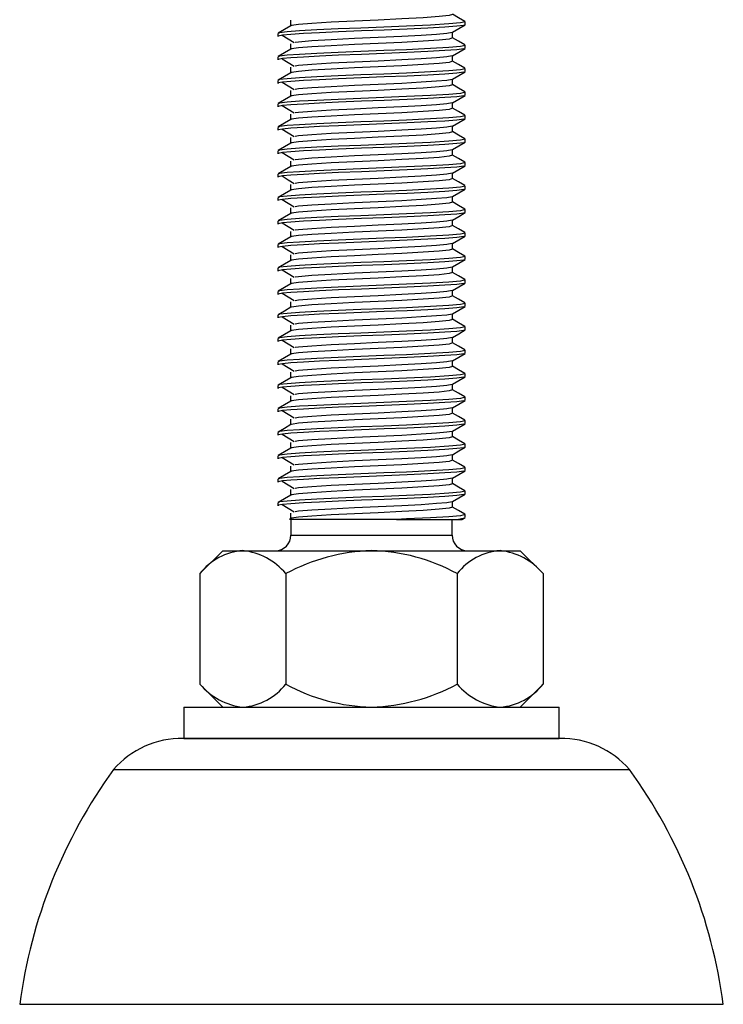
# Paper-space layout '_Справа' of a CAD drawing. Units: millimetres. Extents: x -23 to 22, y 0 to 126.
# Drawn here: x -23 to 22, y 0 to 63 of the extents above; entities that cross this region are included whole.
import ezdxf

# ---------------------------------------------------------------- set-up
doc = ezdxf.new("R2010")
doc.units = ezdxf.units.MM

psp = doc.layouts.new('_Справа')

# ---------------------------------------------------------------- linework, layer by layer
at = {"color": 7, "linetype": 'Continuous', "lineweight": 25}
for p, q in [((-5.188, 62.907), (-5.188, 62.541)), ((6, 62.625), (6, 62.812)), ((-6, 62.062), (-6, 61.875)), ((5.188, 61.782), (5.188, 62.146)), ((-5.188, 61.407), (-5.188, 61.041)), ((6, 61.125), (6, 61.312)), ((-6, 60.562), (-6, 60.375)), ((5.188, 60.282), (5.188, 60.646)), ((-5.188, 59.907), (-5.188, 59.541)), ((6, 59.625), (6, 59.812)), ((-6, 59.062), (-6, 58.875)), ((5.188, 58.782), (5.188, 59.146)), ((-5.188, 58.407), (-5.188, 58.041)), ((6, 58.125), (6, 58.312)), ((-6, 57.562), (-6, 57.375)), ((5.188, 57.282), (5.188, 57.646)), ((-5.188, 56.907), (-5.188, 56.541)), ((6, 56.625), (6, 56.812)), ((-6, 56.062), (-6, 55.875)), ((5.188, 55.782), (5.188, 56.146)), ((-5.188, 55.407), (-5.188, 55.041)), ((6, 55.125), (6, 55.312)), ((-6, 54.562), (-6, 54.375)), ((5.188, 54.282), (5.188, 54.646)), ((-5.188, 53.907), (-5.188, 53.541)), ((6, 53.625), (6, 53.812)), ((-6, 53.062), (-6, 52.875)), ((5.188, 52.782), (5.188, 53.146)), ((-5.188, 52.407), (-5.188, 52.041)), ((6, 52.125), (6, 52.312)), ((5.188, 51.282), (5.188, 51.646)), ((-6, 51.562), (-6, 51.375)), ((-5.188, 50.907), (-5.188, 50.541)), ((6, 50.625), (6, 50.812)), ((-6, 50.062), (-6, 49.875)), ((5.188, 49.782), (5.188, 50.146)), ((-5.188, 49.407), (-5.188, 49.041)), ((6, 49.125), (6, 49.312)), ((-6, 48.562), (-6, 48.375)), ((5.188, 48.282), (5.188, 48.646)), ((-5.188, 47.907), (-5.188, 47.541)), ((6, 47.625), (6, 47.812)), ((-6, 47.062), (-6, 46.875)), ((5.188, 46.782), (5.188, 47.146)), ((-5.188, 46.407), (-5.188, 46.041)), ((6, 46.125), (6, 46.312)), ((-6, 45.562), (-6, 45.375)), ((5.188, 45.282), (5.188, 45.646)), ((-5.188, 44.907), (-5.188, 44.541)), ((6, 44.625), (6, 44.812)), ((-6, 44.062), (-6, 43.875)), ((5.188, 43.782), (5.188, 44.146)), ((-5.188, 43.407), (-5.188, 43.041)), ((6, 43.125), (6, 43.312)), ((-6, 42.562), (-6, 42.375)), ((5.188, 42.282), (5.188, 42.646)), ((-5.188, 41.907), (-5.188, 41.541)), ((6, 41.625), (6, 41.812)), ((-6, 41.062), (-6, 40.875)), ((5.188, 40.782), (5.188, 41.146)), ((-5.188, 40.407), (-5.188, 40.041)), ((6, 40.125), (6, 40.312)), ((-6, 39.562), (-6, 39.375)), ((5.188, 39.282), (5.188, 39.646)), ((-5.188, 38.907), (-5.188, 38.541)), ((6, 38.625), (6, 38.812)), ((-6, 38.062), (-6, 37.875)), ((5.188, 37.782), (5.188, 38.146)), ((-5.188, 37.407), (-5.188, 37.041)), ((6, 37.125), (6, 37.312)), ((-6, 36.562), (-6, 36.375)), ((5.188, 36.282), (5.188, 36.646)), ((-5.188, 35.907), (-5.188, 35.541)), ((6, 35.625), (6, 35.812)), ((-6, 35.062), (-6, 34.875)), ((5.188, 34.782), (5.188, 35.146)), ((-5.188, 34.407), (-5.188, 34.041)), ((6, 34.125), (6, 34.312)), ((-6, 33.562), (-6, 33.375)), ((5.188, 33.282), (5.188, 33.646)), ((-5.188, 32.907), (-5.188, 32.541)), ((6, 32.625), (6, 32.812)), ((5.188, 31.782), (5.188, 32.146)), ((-6, 32.062), (-6, 31.875)), ((-5.162, 31.056), (-5.247, 31.007)), ((1.606, 31), (-5.242, 31)), ((-5.188, 31.407), (-5.188, 31.041)), ((-5.15, 31), (-5.15, 30)), ((1.606, 31), (5.791, 31)), ((5.15, 30), (5.15, 31)), ((5.793, 30.996), (5.986, 31.108)), ((6, 31.125), (6, 31.312)), ((-10.97, 27.53), (-9.5, 29)), ((-9.5, 29), (9.5, 29)), ((10.97, 27.53), (9.5, 29)), ((-10.97, 27.53), (-10.97, 20.47)), ((-5.485, 27.53), (-5.485, 20.47)), ((5.485, 27.53), (5.485, 20.47)), ((10.97, 27.53), (10.97, 20.47)), ((-9.5, 19), (-10.97, 20.47)), ((9.5, 19), (10.97, 20.47)), ((-12, 19), (-12, 17)), ((-12, 19), (12, 19)), ((12, 17), (12, 19)), ((12.052, 17), (-12.052, 17)), ((-12, 17), (12, 17)), ((-16.5, 15), (16.5, 15)), ((-22.5, 0), (22.5, 0))]:
    psp.add_line(p, q, dxfattribs=at)
at = {"color": 8, "linetype": 'Continuous', "lineweight": 25}
psp.add_line((-5.15, 30), (5.15, 30), dxfattribs=at)
at = {"color": 7, "linetype": 'Continuous', "lineweight": 25, "flags": 128}
for points in [[(5.18, 63.282), (4.968, 63.209), (4.327, 63.143), (3.295, 63.072), (1.936, 62.996), (0.42, 62.924), (-1.094, 62.858), (-2.571, 62.783), (-3.809, 62.707), (-4.666, 62.641), (-5.106, 62.576), (-5.121, 62.556)], [(5.977, 62.835), (5.569, 63.07), (5.188, 63.291)], [(-5.162, 62.556), (-5.569, 62.32), (-5.977, 62.085)], [(5.937, 62.608), (5.904, 62.581), (5.455, 62.521), (4.691, 62.466), (3.607, 62.405), (2.272, 62.341), (0.814, 62.281), (-0.643, 62.226), (-2.106, 62.166), (-3.321, 62.109), (-4.358, 62.054), (-5.151, 62.003), (-5.694, 61.954), (-5.973, 61.899), (-5.962, 61.875)], [(5.974, 62.812), (5.996, 62.804), (5.701, 62.735), (4.95, 62.671), (3.771, 62.601), (2.239, 62.527), (0.78, 62.467), (-0.677, 62.412), (-2.139, 62.352), (-3.492, 62.288), (-4.604, 62.227), (-5.397, 62.172), (-5.877, 62.113), (-5.967, 62.062)], [(5.171, 62.136), (5.578, 62.372), (5.986, 62.608)], [(-5.709, 61.952), (-5.327, 61.717), (-4.944, 61.482)], [(5.18, 61.782), (4.968, 61.709), (4.327, 61.643), (3.295, 61.572), (1.936, 61.496), (0.42, 61.424), (-1.094, 61.358), (-2.571, 61.283), (-3.809, 61.207), (-4.666, 61.141), (-5.106, 61.076), (-5.121, 61.056)], [(5.151, 62.136), (5.154, 62.128), (4.826, 62.065), (4.164, 62.005), (3.179, 61.94), (1.936, 61.871), (0.42, 61.799), (-1.094, 61.733), (-2.571, 61.658), (-3.809, 61.582), (-4.666, 61.516), (-4.888, 61.481)], [(5.977, 61.335), (5.569, 61.57), (5.188, 61.791)], [(-5.162, 61.056), (-5.569, 60.82), (-5.977, 60.585)], [(5.937, 61.108), (5.904, 61.081), (5.455, 61.021), (4.691, 60.966), (3.607, 60.905), (2.272, 60.841), (0.814, 60.781), (-0.643, 60.726), (-2.106, 60.666), (-3.321, 60.609), (-4.358, 60.554), (-5.151, 60.503), (-5.694, 60.454), (-5.973, 60.399), (-5.962, 60.375)], [(5.974, 61.312), (5.996, 61.304), (5.701, 61.235), (4.95, 61.171), (3.771, 61.101), (2.239, 61.027), (0.78, 60.967), (-0.677, 60.912), (-2.139, 60.852), (-3.492, 60.788), (-4.604, 60.727), (-5.397, 60.672), (-5.877, 60.613), (-5.967, 60.562)], [(5.171, 60.636), (5.578, 60.872), (5.986, 61.108)], [(-5.709, 60.452), (-5.327, 60.217), (-4.944, 59.982)], [(5.151, 60.636), (5.154, 60.628), (4.826, 60.565), (4.164, 60.505), (3.179, 60.44), (1.936, 60.371), (0.42, 60.299), (-1.094, 60.233), (-2.571, 60.158), (-3.809, 60.082), (-4.666, 60.016), (-4.888, 59.981)], [(5.974, 59.812), (5.996, 59.804), (5.701, 59.735), (4.95, 59.671), (3.771, 59.601), (2.239, 59.527), (0.78, 59.467), (-0.677, 59.412), (-2.139, 59.352), (-3.492, 59.288), (-4.604, 59.227), (-5.397, 59.172), (-5.877, 59.113), (-5.967, 59.062)], [(5.18, 60.282), (4.968, 60.209), (4.327, 60.143), (3.295, 60.072), (1.936, 59.996), (0.42, 59.924), (-1.094, 59.858), (-2.571, 59.783), (-3.809, 59.707), (-4.666, 59.641), (-5.106, 59.576), (-5.121, 59.556)], [(5.977, 59.835), (5.569, 60.07), (5.188, 60.291)], [(-5.162, 59.556), (-5.569, 59.32), (-5.977, 59.085)], [(5.937, 59.608), (5.904, 59.581), (5.455, 59.521), (4.691, 59.466), (3.607, 59.405), (2.272, 59.341), (0.814, 59.281), (-0.643, 59.226), (-2.106, 59.166), (-3.321, 59.109), (-4.358, 59.054), (-5.151, 59.003), (-5.694, 58.954), (-5.973, 58.899), (-5.962, 58.875)], [(5.171, 59.136), (5.578, 59.372), (5.986, 59.608)], [(-5.709, 58.952), (-5.327, 58.717), (-4.944, 58.482)], [(5.18, 58.782), (4.968, 58.709), (4.327, 58.643), (3.295, 58.572), (1.936, 58.496), (0.42, 58.424), (-1.094, 58.358), (-2.571, 58.283), (-3.809, 58.207), (-4.666, 58.141), (-5.106, 58.076), (-5.121, 58.056)], [(5.151, 59.136), (5.154, 59.128), (4.826, 59.065), (4.164, 59.005), (3.179, 58.94), (1.936, 58.871), (0.42, 58.799), (-1.094, 58.733), (-2.571, 58.658), (-3.809, 58.582), (-4.666, 58.516), (-4.888, 58.481)], [(5.977, 58.335), (5.569, 58.57), (5.188, 58.791)], [(-5.162, 58.056), (-5.569, 57.82), (-5.977, 57.585)], [(5.937, 58.108), (5.904, 58.081), (5.455, 58.021), (4.691, 57.966), (3.607, 57.905), (2.272, 57.841), (0.814, 57.781), (-0.643, 57.726), (-2.106, 57.666), (-3.321, 57.609), (-4.358, 57.554), (-5.151, 57.503), (-5.694, 57.454), (-5.973, 57.399), (-5.962, 57.375)], [(5.974, 58.312), (5.996, 58.304), (5.701, 58.235), (4.95, 58.171), (3.771, 58.101), (2.239, 58.027), (0.78, 57.967), (-0.677, 57.912), (-2.139, 57.852), (-3.492, 57.788), (-4.604, 57.727), (-5.397, 57.672), (-5.877, 57.613), (-5.967, 57.562)], [(5.171, 57.636), (5.578, 57.872), (5.986, 58.108)], [(-5.709, 57.452), (-5.327, 57.217), (-4.944, 56.982)], [(5.18, 57.282), (4.968, 57.209), (4.327, 57.143), (3.295, 57.072), (1.936, 56.996), (0.42, 56.924), (-1.094, 56.858), (-2.571, 56.783), (-3.809, 56.707), (-4.666, 56.641), (-5.106, 56.576), (-5.121, 56.556)], [(5.151, 57.636), (5.154, 57.628), (4.826, 57.565), (4.164, 57.505), (3.179, 57.44), (1.936, 57.371), (0.42, 57.299), (-1.094, 57.233), (-2.571, 57.158), (-3.809, 57.082), (-4.666, 57.016), (-4.888, 56.981)], [(5.977, 56.835), (5.569, 57.07), (5.188, 57.291)], [(5.974, 56.812), (5.996, 56.804), (5.701, 56.735), (4.95, 56.671), (3.771, 56.601), (2.239, 56.527), (0.78, 56.467), (-0.677, 56.412), (-2.139, 56.352), (-3.492, 56.288), (-4.604, 56.227), (-5.397, 56.172), (-5.877, 56.113), (-5.967, 56.062)], [(-5.162, 56.556), (-5.569, 56.32), (-5.977, 56.085)], [(5.937, 56.608), (5.904, 56.581), (5.455, 56.521), (4.691, 56.466), (3.607, 56.405), (2.272, 56.341), (0.814, 56.281), (-0.643, 56.226), (-2.106, 56.166), (-3.321, 56.109), (-4.358, 56.054), (-5.151, 56.003), (-5.694, 55.954), (-5.973, 55.899), (-5.962, 55.875)], [(5.151, 56.136), (5.154, 56.128), (4.826, 56.065), (4.164, 56.005), (3.179, 55.94), (1.936, 55.871), (0.42, 55.799), (-1.094, 55.733), (-2.571, 55.658), (-3.809, 55.582), (-4.666, 55.516), (-4.888, 55.481)], [(5.171, 56.136), (5.578, 56.372), (5.986, 56.608)], [(-5.709, 55.952), (-5.327, 55.717), (-4.944, 55.482)], [(5.18, 55.782), (4.968, 55.709), (4.327, 55.643), (3.295, 55.572), (1.936, 55.496), (0.42, 55.424), (-1.094, 55.358), (-2.571, 55.283), (-3.809, 55.207), (-4.666, 55.141), (-5.106, 55.076), (-5.121, 55.056)], [(5.977, 55.335), (5.569, 55.57), (5.188, 55.791)], [(-5.162, 55.056), (-5.569, 54.82), (-5.977, 54.585)], [(5.937, 55.108), (5.904, 55.081), (5.455, 55.021), (4.691, 54.966), (3.607, 54.905), (2.272, 54.841), (0.814, 54.781), (-0.643, 54.726), (-2.106, 54.666), (-3.321, 54.609), (-4.358, 54.554), (-5.151, 54.503), (-5.694, 54.454), (-5.973, 54.399), (-5.962, 54.375)], [(5.974, 55.312), (5.996, 55.304), (5.701, 55.235), (4.95, 55.171), (3.771, 55.101), (2.239, 55.027), (0.78, 54.967), (-0.677, 54.912), (-2.139, 54.852), (-3.492, 54.788), (-4.604, 54.727), (-5.397, 54.672), (-5.877, 54.613), (-5.967, 54.562)], [(5.171, 54.636), (5.578, 54.872), (5.986, 55.108)], [(-5.709, 54.452), (-5.327, 54.217), (-4.944, 53.982)], [(5.18, 54.282), (4.968, 54.209), (4.327, 54.143), (3.295, 54.072), (1.936, 53.996), (0.42, 53.924), (-1.094, 53.858), (-2.571, 53.783), (-3.809, 53.707), (-4.666, 53.641), (-5.106, 53.576), (-5.121, 53.556)], [(5.151, 54.636), (5.154, 54.628), (4.826, 54.565), (4.164, 54.505), (3.179, 54.44), (1.936, 54.371), (0.42, 54.299), (-1.094, 54.233), (-2.571, 54.158), (-3.809, 54.082), (-4.666, 54.016), (-4.888, 53.981)], [(5.977, 53.835), (5.569, 54.07), (5.188, 54.291)], [(-5.162, 53.556), (-5.569, 53.32), (-5.977, 53.085)], [(5.937, 53.608), (5.904, 53.581), (5.455, 53.521), (4.691, 53.466), (3.607, 53.405), (2.272, 53.341), (0.814, 53.281), (-0.643, 53.226), (-2.106, 53.166), (-3.321, 53.109), (-4.358, 53.054), (-5.151, 53.003), (-5.694, 52.954), (-5.973, 52.899), (-5.962, 52.875)], [(5.974, 53.812), (5.996, 53.804), (5.701, 53.735), (4.95, 53.671), (3.771, 53.601), (2.239, 53.527), (0.78, 53.467), (-0.677, 53.412), (-2.139, 53.352), (-3.492, 53.288), (-4.604, 53.227), (-5.397, 53.172), (-5.877, 53.113), (-5.967, 53.062)], [(5.171, 53.136), (5.578, 53.372), (5.986, 53.608)], [(-5.709, 52.952), (-5.327, 52.717), (-4.944, 52.482)], [(5.151, 53.136), (5.154, 53.128), (4.826, 53.065), (4.164, 53.005), (3.179, 52.94), (1.936, 52.871), (0.42, 52.799), (-1.094, 52.733), (-2.571, 52.658), (-3.809, 52.582), (-4.666, 52.516), (-4.888, 52.481)], [(5.974, 52.312), (5.996, 52.304), (5.701, 52.235), (4.95, 52.171), (3.771, 52.101), (2.239, 52.027), (0.78, 51.967), (-0.677, 51.912), (-2.139, 51.852), (-3.492, 51.788), (-4.604, 51.727), (-5.397, 51.672), (-5.877, 51.613), (-5.967, 51.562)], [(5.18, 52.782), (4.968, 52.709), (4.327, 52.643), (3.295, 52.572), (1.936, 52.496), (0.42, 52.424), (-1.094, 52.358), (-2.571, 52.283), (-3.809, 52.207), (-4.666, 52.141), (-5.106, 52.076), (-5.121, 52.056)], [(5.977, 52.335), (5.569, 52.57), (5.188, 52.791)], [(-5.162, 52.056), (-5.569, 51.82), (-5.977, 51.585)], [(5.937, 52.108), (5.904, 52.081), (5.455, 52.021), (4.691, 51.966), (3.607, 51.905), (2.272, 51.841), (0.814, 51.781), (-0.643, 51.726), (-2.106, 51.666), (-3.321, 51.609), (-4.358, 51.554), (-5.151, 51.503), (-5.694, 51.454), (-5.973, 51.399), (-5.962, 51.375)], [(5.151, 51.636), (5.154, 51.628), (4.826, 51.565), (4.164, 51.505), (3.179, 51.44), (1.936, 51.371), (0.42, 51.299), (-1.094, 51.233), (-2.571, 51.158), (-3.809, 51.082), (-4.666, 51.016), (-4.888, 50.981)], [(5.171, 51.636), (5.578, 51.872), (5.986, 52.108)], [(-5.709, 51.452), (-5.327, 51.217), (-4.944, 50.982)], [(5.18, 51.282), (4.968, 51.209), (4.327, 51.143), (3.295, 51.072), (1.936, 50.996), (0.42, 50.924), (-1.094, 50.858), (-2.571, 50.783), (-3.809, 50.707), (-4.666, 50.641), (-5.106, 50.576), (-5.121, 50.556)], [(5.977, 50.835), (5.569, 51.07), (5.188, 51.291)], [(-5.162, 50.556), (-5.569, 50.32), (-5.977, 50.085)], [(5.937, 50.608), (5.904, 50.581), (5.455, 50.521), (4.691, 50.466), (3.607, 50.405), (2.272, 50.341), (0.814, 50.281), (-0.643, 50.226), (-2.106, 50.166), (-3.321, 50.109), (-4.358, 50.054), (-5.151, 50.003), (-5.694, 49.954), (-5.973, 49.899), (-5.962, 49.875)], [(5.974, 50.812), (5.996, 50.804), (5.701, 50.735), (4.95, 50.671), (3.771, 50.601), (2.239, 50.527), (0.78, 50.467), (-0.677, 50.412), (-2.139, 50.352), (-3.492, 50.288), (-4.604, 50.227), (-5.397, 50.172), (-5.877, 50.113), (-5.967, 50.062)], [(5.171, 50.136), (5.578, 50.372), (5.986, 50.608)], [(-5.709, 49.952), (-5.327, 49.717), (-4.944, 49.482)], [(5.18, 49.782), (4.968, 49.709), (4.327, 49.643), (3.295, 49.572), (1.936, 49.496), (0.42, 49.424), (-1.094, 49.358), (-2.571, 49.283), (-3.809, 49.207), (-4.666, 49.141), (-5.106, 49.076), (-5.121, 49.056)], [(5.151, 50.136), (5.154, 50.128), (4.826, 50.065), (4.164, 50.005), (3.179, 49.94), (1.936, 49.871), (0.42, 49.799), (-1.094, 49.733), (-2.571, 49.658), (-3.809, 49.582), (-4.666, 49.516), (-4.888, 49.481)], [(5.977, 49.335), (5.569, 49.57), (5.188, 49.791)], [(5.937, 49.108), (5.904, 49.081), (5.455, 49.021), (4.691, 48.966), (3.607, 48.905), (2.272, 48.841), (0.814, 48.781), (-0.643, 48.726), (-2.106, 48.666), (-3.321, 48.609), (-4.358, 48.554), (-5.151, 48.503), (-5.694, 48.454), (-5.973, 48.399), (-5.962, 48.375)], [(5.974, 49.312), (5.996, 49.304), (5.701, 49.235), (4.95, 49.171), (3.771, 49.101), (2.239, 49.027), (0.78, 48.967), (-0.677, 48.912), (-2.139, 48.852), (-3.492, 48.788), (-4.604, 48.727), (-5.397, 48.672), (-5.877, 48.613), (-5.967, 48.562)], [(5.171, 48.636), (5.578, 48.872), (5.986, 49.108)], [(-5.162, 49.056), (-5.569, 48.82), (-5.977, 48.585)], [(5.151, 48.636), (5.154, 48.628), (4.826, 48.565), (4.164, 48.505), (3.179, 48.44), (1.936, 48.371), (0.42, 48.299), (-1.094, 48.233), (-2.571, 48.158), (-3.809, 48.082), (-4.666, 48.016), (-4.888, 47.981)], [(-5.709, 48.452), (-5.327, 48.217), (-4.944, 47.982)], [(5.18, 48.282), (4.968, 48.209), (4.327, 48.143), (3.295, 48.072), (1.936, 47.996), (0.42, 47.924), (-1.094, 47.858), (-2.571, 47.783), (-3.809, 47.707), (-4.666, 47.641), (-5.106, 47.576), (-5.121, 47.556)], [(5.977, 47.835), (5.569, 48.07), (5.188, 48.291)], [(-5.162, 47.556), (-5.569, 47.32), (-5.977, 47.085)], [(5.937, 47.608), (5.904, 47.581), (5.455, 47.521), (4.691, 47.466), (3.607, 47.405), (2.272, 47.341), (0.814, 47.281), (-0.643, 47.226), (-2.106, 47.166), (-3.321, 47.109), (-4.358, 47.054), (-5.151, 47.003), (-5.694, 46.954), (-5.973, 46.899), (-5.962, 46.875)], [(5.974, 47.812), (5.996, 47.804), (5.701, 47.735), (4.95, 47.671), (3.771, 47.601), (2.239, 47.527), (0.78, 47.467), (-0.677, 47.412), (-2.139, 47.352), (-3.492, 47.288), (-4.604, 47.227), (-5.397, 47.172), (-5.877, 47.113), (-5.967, 47.062)], [(5.171, 47.136), (5.578, 47.372), (5.986, 47.608)], [(-5.709, 46.952), (-5.327, 46.717), (-4.944, 46.482)], [(5.18, 46.782), (4.968, 46.709), (4.327, 46.643), (3.295, 46.572), (1.936, 46.496), (0.42, 46.424), (-1.094, 46.358), (-2.571, 46.283), (-3.809, 46.207), (-4.666, 46.141), (-5.106, 46.076), (-5.121, 46.056)], [(5.151, 47.136), (5.154, 47.128), (4.826, 47.065), (4.164, 47.005), (3.179, 46.94), (1.936, 46.871), (0.42, 46.799), (-1.094, 46.733), (-2.571, 46.658), (-3.809, 46.582), (-4.666, 46.516), (-4.888, 46.481)], [(5.977, 46.335), (5.569, 46.57), (5.188, 46.791)], [(-5.162, 46.056), (-5.569, 45.82), (-5.977, 45.585)], [(5.937, 46.108), (5.904, 46.081), (5.455, 46.021), (4.691, 45.966), (3.607, 45.905), (2.272, 45.841), (0.814, 45.781), (-0.643, 45.726), (-2.106, 45.666), (-3.321, 45.609), (-4.358, 45.554), (-5.151, 45.503), (-5.694, 45.454), (-5.973, 45.399), (-5.962, 45.375)], [(5.974, 46.312), (5.996, 46.304), (5.701, 46.235), (4.95, 46.171), (3.771, 46.101), (2.239, 46.027), (0.78, 45.967), (-0.677, 45.912), (-2.139, 45.852), (-3.492, 45.788), (-4.604, 45.727), (-5.397, 45.672), (-5.877, 45.613), (-5.967, 45.562)], [(5.171, 45.636), (5.578, 45.872), (5.986, 46.108)], [(-5.709, 45.452), (-5.327, 45.217), (-4.944, 44.982)], [(5.151, 45.636), (5.154, 45.628), (4.826, 45.565), (4.164, 45.505), (3.179, 45.44), (1.936, 45.371), (0.42, 45.299), (-1.094, 45.233), (-2.571, 45.158), (-3.809, 45.082), (-4.666, 45.016), (-4.888, 44.981)], [(5.974, 44.812), (5.996, 44.804), (5.701, 44.735), (4.95, 44.671), (3.771, 44.601), (2.239, 44.527), (0.78, 44.467), (-0.677, 44.412), (-2.139, 44.352), (-3.492, 44.288), (-4.604, 44.227), (-5.397, 44.172), (-5.877, 44.113), (-5.967, 44.062)], [(5.18, 45.282), (4.968, 45.209), (4.327, 45.143), (3.295, 45.072), (1.936, 44.996), (0.42, 44.924), (-1.094, 44.858), (-2.571, 44.783), (-3.809, 44.707), (-4.666, 44.641), (-5.106, 44.576), (-5.121, 44.556)], [(5.977, 44.835), (5.569, 45.07), (5.188, 45.291)], [(-5.162, 44.556), (-5.569, 44.32), (-5.977, 44.085)], [(5.937, 44.608), (5.904, 44.581), (5.455, 44.521), (4.691, 44.466), (3.607, 44.405), (2.272, 44.341), (0.814, 44.281), (-0.643, 44.226), (-2.106, 44.166), (-3.321, 44.109), (-4.358, 44.054), (-5.151, 44.003), (-5.694, 43.954), (-5.973, 43.899), (-5.962, 43.875)], [(5.151, 44.136), (5.154, 44.128), (4.826, 44.065), (4.164, 44.005), (3.179, 43.94), (1.936, 43.871), (0.42, 43.799), (-1.094, 43.733), (-2.571, 43.658), (-3.809, 43.582), (-4.666, 43.516), (-4.888, 43.481)], [(5.171, 44.136), (5.578, 44.372), (5.986, 44.608)], [(-5.709, 43.952), (-5.327, 43.717), (-4.944, 43.482)], [(5.18, 43.782), (4.968, 43.709), (4.327, 43.643), (3.295, 43.572), (1.936, 43.496), (0.42, 43.424), (-1.094, 43.358), (-2.571, 43.283), (-3.809, 43.207), (-4.666, 43.141), (-5.106, 43.076), (-5.121, 43.056)], [(5.977, 43.335), (5.569, 43.57), (5.188, 43.791)], [(-5.162, 43.056), (-5.569, 42.82), (-5.977, 42.585)], [(5.937, 43.108), (5.904, 43.081), (5.455, 43.021), (4.691, 42.966), (3.607, 42.905), (2.272, 42.841), (0.814, 42.781), (-0.643, 42.726), (-2.106, 42.666), (-3.321, 42.609), (-4.358, 42.554), (-5.151, 42.503), (-5.694, 42.454), (-5.973, 42.399), (-5.962, 42.375)], [(5.974, 43.312), (5.996, 43.304), (5.701, 43.235), (4.95, 43.171), (3.771, 43.101), (2.239, 43.027), (0.78, 42.967), (-0.677, 42.912), (-2.139, 42.852), (-3.492, 42.788), (-4.604, 42.727), (-5.397, 42.672), (-5.877, 42.613), (-5.967, 42.562)], [(5.171, 42.636), (5.578, 42.872), (5.986, 43.108)], [(-5.709, 42.452), (-5.327, 42.217), (-4.944, 41.982)], [(5.18, 42.282), (4.968, 42.209), (4.327, 42.143), (3.295, 42.072), (1.936, 41.996), (0.42, 41.924), (-1.094, 41.858), (-2.571, 41.783), (-3.809, 41.707), (-4.666, 41.641), (-5.106, 41.576), (-5.121, 41.556)], [(5.151, 42.636), (5.154, 42.628), (4.826, 42.565), (4.164, 42.505), (3.179, 42.44), (1.936, 42.371), (0.42, 42.299), (-1.094, 42.233), (-2.571, 42.158), (-3.809, 42.082), (-4.666, 42.016), (-4.888, 41.981)], [(5.977, 41.835), (5.569, 42.07), (5.188, 42.291)], [(-5.162, 41.556), (-5.569, 41.32), (-5.977, 41.085)], [(5.937, 41.608), (5.904, 41.581), (5.455, 41.521), (4.691, 41.466), (3.607, 41.405), (2.272, 41.341), (0.814, 41.281), (-0.643, 41.226), (-2.106, 41.166), (-3.321, 41.109), (-4.358, 41.054), (-5.151, 41.003), (-5.694, 40.954), (-5.973, 40.899), (-5.962, 40.875)], [(5.974, 41.812), (5.996, 41.804), (5.701, 41.735), (4.95, 41.671), (3.771, 41.601), (2.239, 41.527), (0.78, 41.467), (-0.677, 41.412), (-2.139, 41.352), (-3.492, 41.288), (-4.604, 41.227), (-5.397, 41.172), (-5.877, 41.113), (-5.967, 41.062)], [(5.171, 41.136), (5.578, 41.372), (5.986, 41.608)], [(-5.709, 40.952), (-5.327, 40.717), (-4.944, 40.482)], [(5.151, 41.136), (5.154, 41.128), (4.826, 41.065), (4.164, 41.005), (3.179, 40.94), (1.936, 40.871), (0.42, 40.799), (-1.094, 40.733), (-2.571, 40.658), (-3.809, 40.582), (-4.666, 40.516), (-4.888, 40.481)], [(5.974, 40.312), (5.996, 40.304), (5.701, 40.235), (4.95, 40.171), (3.771, 40.101), (2.239, 40.027), (0.78, 39.967), (-0.677, 39.912), (-2.139, 39.852), (-3.492, 39.788), (-4.604, 39.727), (-5.397, 39.672), (-5.877, 39.613), (-5.967, 39.562)], [(5.18, 40.782), (4.968, 40.709), (4.327, 40.643), (3.295, 40.572), (1.936, 40.496), (0.42, 40.424), (-1.094, 40.358), (-2.571, 40.283), (-3.809, 40.207), (-4.666, 40.141), (-5.106, 40.076), (-5.121, 40.056)], [(5.977, 40.335), (5.569, 40.57), (5.188, 40.791)], [(-5.162, 40.056), (-5.569, 39.82), (-5.977, 39.585)], [(5.937, 40.108), (5.904, 40.081), (5.455, 40.021), (4.691, 39.966), (3.607, 39.905), (2.272, 39.841), (0.814, 39.781), (-0.643, 39.726), (-2.106, 39.666), (-3.321, 39.609), (-4.358, 39.554), (-5.151, 39.503), (-5.694, 39.454), (-5.973, 39.399), (-5.962, 39.375)], [(5.171, 39.636), (5.578, 39.872), (5.986, 40.108)], [(-5.709, 39.452), (-5.327, 39.217), (-4.944, 38.982)], [(5.18, 39.282), (4.968, 39.209), (4.327, 39.143), (3.295, 39.072), (1.936, 38.996), (0.42, 38.924), (-1.094, 38.858), (-2.571, 38.783), (-3.809, 38.707), (-4.666, 38.641), (-5.106, 38.576), (-5.121, 38.556)], [(5.151, 39.636), (5.154, 39.628), (4.826, 39.565), (4.164, 39.505), (3.179, 39.44), (1.936, 39.371), (0.42, 39.299), (-1.094, 39.233), (-2.571, 39.158), (-3.809, 39.082), (-4.666, 39.016), (-4.888, 38.981)], [(5.977, 38.835), (5.569, 39.07), (5.188, 39.291)], [(-5.162, 38.556), (-5.569, 38.32), (-5.977, 38.085)], [(5.937, 38.608), (5.904, 38.581), (5.455, 38.521), (4.691, 38.466), (3.607, 38.405), (2.272, 38.341), (0.814, 38.281), (-0.643, 38.226), (-2.106, 38.166), (-3.321, 38.109), (-4.358, 38.054), (-5.151, 38.003), (-5.694, 37.954), (-5.973, 37.899), (-5.962, 37.875)], [(5.974, 38.812), (5.996, 38.804), (5.701, 38.735), (4.95, 38.671), (3.771, 38.601), (2.239, 38.527), (0.78, 38.467), (-0.677, 38.412), (-2.139, 38.352), (-3.492, 38.288), (-4.604, 38.227), (-5.397, 38.172), (-5.877, 38.113), (-5.967, 38.062)], [(5.171, 38.136), (5.578, 38.372), (5.986, 38.608)], [(-5.709, 37.952), (-5.327, 37.717), (-4.944, 37.482)], [(5.18, 37.782), (4.968, 37.709), (4.327, 37.643), (3.295, 37.572), (1.936, 37.496), (0.42, 37.424), (-1.094, 37.358), (-2.571, 37.283), (-3.809, 37.207), (-4.666, 37.141), (-5.106, 37.076), (-5.121, 37.056)], [(5.151, 38.136), (5.154, 38.128), (4.826, 38.065), (4.164, 38.005), (3.179, 37.94), (1.936, 37.871), (0.42, 37.799), (-1.094, 37.733), (-2.571, 37.658), (-3.809, 37.582), (-4.666, 37.516), (-4.888, 37.481)], [(5.977, 37.335), (5.569, 37.57), (5.188, 37.791)], [(5.974, 37.312), (5.996, 37.304), (5.701, 37.235), (4.95, 37.171), (3.771, 37.101), (2.239, 37.027), (0.78, 36.967), (-0.677, 36.912), (-2.139, 36.852), (-3.492, 36.788), (-4.604, 36.727), (-5.397, 36.672), (-5.877, 36.613), (-5.967, 36.562)], [(-5.162, 37.056), (-5.569, 36.82), (-5.977, 36.585)], [(5.937, 37.108), (5.904, 37.081), (5.455, 37.021), (4.691, 36.966), (3.607, 36.905), (2.272, 36.841), (0.814, 36.781), (-0.643, 36.726), (-2.106, 36.666), (-3.321, 36.609), (-4.358, 36.554), (-5.151, 36.503), (-5.694, 36.454), (-5.973, 36.399), (-5.962, 36.375)], [(5.151, 36.636), (5.154, 36.628), (4.826, 36.565), (4.164, 36.505), (3.179, 36.44), (1.936, 36.371), (0.42, 36.299), (-1.094, 36.233), (-2.571, 36.158), (-3.809, 36.082), (-4.666, 36.016), (-4.888, 35.981)], [(5.171, 36.636), (5.578, 36.872), (5.986, 37.108)], [(-5.709, 36.452), (-5.327, 36.217), (-4.944, 35.982)], [(5.18, 36.282), (4.968, 36.209), (4.327, 36.143), (3.295, 36.072), (1.936, 35.996), (0.42, 35.924), (-1.094, 35.858), (-2.571, 35.783), (-3.809, 35.707), (-4.666, 35.641), (-5.106, 35.576), (-5.121, 35.556)], [(5.977, 35.835), (5.569, 36.07), (5.188, 36.291)], [(-5.162, 35.556), (-5.569, 35.32), (-5.977, 35.085)], [(5.937, 35.608), (5.904, 35.581), (5.455, 35.521), (4.691, 35.466), (3.607, 35.405), (2.272, 35.341), (0.814, 35.281), (-0.643, 35.226), (-2.106, 35.166), (-3.321, 35.109), (-4.358, 35.054), (-5.151, 35.003), (-5.694, 34.954), (-5.973, 34.899), (-5.962, 34.875)], [(5.974, 35.812), (5.996, 35.804), (5.701, 35.735), (4.95, 35.671), (3.771, 35.601), (2.239, 35.527), (0.78, 35.467), (-0.677, 35.412), (-2.139, 35.352), (-3.492, 35.288), (-4.604, 35.227), (-5.397, 35.172), (-5.877, 35.113), (-5.967, 35.062)], [(5.171, 35.136), (5.578, 35.372), (5.986, 35.608)], [(-5.709, 34.952), (-5.327, 34.717), (-4.944, 34.482)], [(5.18, 34.782), (4.968, 34.709), (4.327, 34.643), (3.295, 34.572), (1.936, 34.496), (0.42, 34.424), (-1.094, 34.358), (-2.571, 34.283), (-3.809, 34.207), (-4.666, 34.141), (-5.106, 34.076), (-5.121, 34.056)], [(5.151, 35.136), (5.154, 35.128), (4.826, 35.065), (4.164, 35.005), (3.179, 34.94), (1.936, 34.871), (0.42, 34.799), (-1.094, 34.733), (-2.571, 34.658), (-3.809, 34.582), (-4.666, 34.516), (-4.888, 34.481)], [(5.977, 34.335), (5.569, 34.57), (5.188, 34.791)], [(-5.162, 34.056), (-5.569, 33.82), (-5.977, 33.585)], [(5.937, 34.108), (5.904, 34.081), (5.455, 34.021), (4.691, 33.966), (3.607, 33.905), (2.272, 33.841), (0.814, 33.781), (-0.643, 33.726), (-2.106, 33.666), (-3.321, 33.609), (-4.358, 33.554), (-5.151, 33.503), (-5.694, 33.454), (-5.973, 33.399), (-5.962, 33.375)], [(5.974, 34.312), (5.996, 34.304), (5.701, 34.235), (4.95, 34.171), (3.771, 34.101), (2.239, 34.027), (0.78, 33.967), (-0.677, 33.912), (-2.139, 33.852), (-3.492, 33.788), (-4.604, 33.727), (-5.397, 33.672), (-5.877, 33.613), (-5.967, 33.562)], [(5.171, 33.636), (5.578, 33.872), (5.986, 34.108)], [(-5.709, 33.452), (-5.327, 33.217), (-4.944, 32.982)], [(5.151, 33.636), (5.154, 33.628), (4.826, 33.565), (4.164, 33.505), (3.179, 33.44), (1.936, 33.371), (0.42, 33.299), (-1.094, 33.233), (-2.571, 33.158), (-3.809, 33.082), (-4.666, 33.016), (-4.888, 32.981)], [(5.974, 32.812), (5.996, 32.804), (5.701, 32.735), (4.95, 32.671), (3.771, 32.601), (2.239, 32.527), (0.78, 32.467), (-0.677, 32.412), (-2.139, 32.352), (-3.492, 32.288), (-4.604, 32.227), (-5.397, 32.172), (-5.877, 32.113), (-5.967, 32.062)], [(5.18, 33.282), (4.968, 33.209), (4.327, 33.143), (3.295, 33.072), (1.936, 32.996), (0.42, 32.924), (-1.094, 32.858), (-2.571, 32.783), (-3.809, 32.707), (-4.666, 32.641), (-5.106, 32.576), (-5.121, 32.556)], [(5.977, 32.835), (5.569, 33.07), (5.188, 33.291)], [(-5.162, 32.556), (-5.569, 32.32), (-5.977, 32.085)], [(5.937, 32.608), (5.904, 32.581), (5.455, 32.521), (4.691, 32.466), (3.607, 32.405), (2.272, 32.341), (0.814, 32.281), (-0.643, 32.226), (-2.106, 32.166), (-3.321, 32.109), (-4.358, 32.054), (-5.151, 32.003), (-5.694, 31.954), (-5.973, 31.899), (-5.962, 31.875)], [(5.151, 32.136), (5.154, 32.128), (4.826, 32.065), (4.164, 32.005), (3.179, 31.94), (1.936, 31.871), (0.42, 31.799), (-1.094, 31.733), (-2.571, 31.658), (-3.809, 31.582), (-4.666, 31.516), (-4.888, 31.481)], [(5.171, 32.136), (5.578, 32.372), (5.986, 32.608)], [(-5.709, 31.952), (-5.327, 31.717), (-4.944, 31.482)], [(5.18, 31.782), (4.968, 31.709), (4.327, 31.643), (3.295, 31.572), (1.936, 31.496), (0.42, 31.424), (-1.094, 31.358), (-2.571, 31.283), (-3.809, 31.207), (-4.666, 31.141), (-5.106, 31.076), (-5.121, 31.056)], [(5.977, 31.335), (5.569, 31.57), (5.188, 31.791)], [(5.974, 31.312), (5.996, 31.304), (5.701, 31.235), (4.95, 31.171), (3.771, 31.101), (2.239, 31.027), (1.606, 31)]]:
    psp.add_lwpolyline(points, dxfattribs=at)
at = {"color": 7, "linetype": 'Continuous', "lineweight": 25}
for centre, radius, start, end in [((5.25, 33.23), 2.231, 268.60934, 287.94092), ((-6.15, 30), 1, 270, 0), ((6.15, 30), 1, 180, 270), ((-7.948, 25.185), 3.826, 94.19239, 142.18118), ((-8.669, 24.882), 4.142, 39.75102, 83.87541), ((0.368, 16.658), 12.347, 91.70605, 118.29395), ((-0.282, 16.977), 12.027, 61.34515, 88.65485), ((8.507, 25.185), 3.826, 94.19239, 142.18118), ((7.785, 24.882), 4.142, 39.75102, 83.87541), ((-7.785, 23.118), 4.142, 219.75102, 263.87541), ((-8.507, 22.815), 3.826, 274.19239, 322.18118), ((0.282, 31.023), 12.027, 241.34515, 268.65485), ((-0.368, 31.342), 12.347, 271.70605, 298.29395), ((8.669, 23.118), 4.142, 219.75102, 263.87541), ((7.948, 22.815), 3.826, 274.19239, 322.18118), ((-12.143, 11.256), 5.745, 89.09772, 139.32961), ((12.143, 11.257), 5.744, 40.66682, 90.90585), ((10.148, -4.359), 32.938, 144.00254, 172.39464), ((-10.15, -4.36), 32.94, 7.60604, 35.99678)]:
    psp.add_arc(centre, radius, start, end, dxfattribs=at)

doc.saveas('drawing.dxf')
